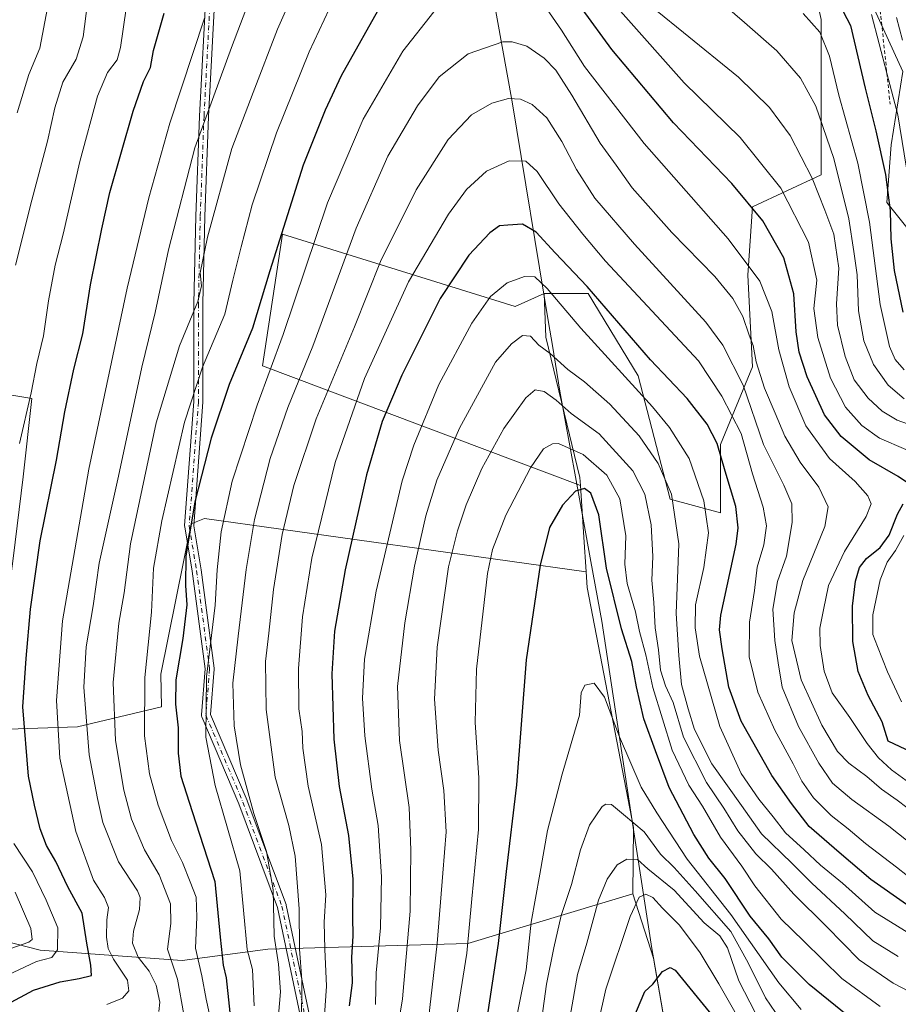
# Model space of a CAD drawing. Units: metres. Extents: x 596660 to 600085, y 4768444 to 4770806.
# Drawn here: x 598943 to 599196, y 4770114 to 4770397 of the extents above; entities that cross this region are included whole.
import ezdxf

# ---------------------------------------------------------------- set-up
doc = ezdxf.new("R2010")
doc.units = ezdxf.units.M
doc.header["$MEASUREMENT"] = 0
doc.linetypes.add('DGN Style 2', pattern=[1.6480167562047852, 0.988810053722871, -0.6592067024819142])
doc.linetypes.add('DGN Style 4', pattern=[2.6384748266838614, 1.318413404963828, -0.6592067024819142, 0.001648016756204785, -0.6592067024819142])
for name, color, linetype, lineweight in [('Arbolado forestal CxS', 92, 'Continuous', 0), ('Camino Cxs', 7, 'Continuous', 0), ('Camino eje', 30, 'DGN Style 4', 13), ('Curva de nivel maestra', 30, 'Continuous', 30), ('Curva de nivel normal', 30, 'Continuous', 0), ('Escarpado lineal', 30, 'DGN Style 2', 0), ('Municipio', 91, 'Continuous', 13), ('Municipio CxS', 4, 'Continuous', 0), ('Pastizal CxS', 92, 'Continuous', 0)]:
    doc.layers.add(name, color=color, linetype=linetype, lineweight=lineweight)

# ---------------------------------------------------------------- blocks, each defined once
blk = doc.blocks.new('*U13')
at = {"layer": 'Pastizal CxS', "color": 92, "linetype": 'Continuous', "lineweight": 0}
for points in [[(599173.6076999997, 4770397.1779, 629.1389999999956), (599173.6073000003, 4770370.904100001, 635.1811000000016), (599173.6070999998, 4770352.512499999, 639.2718000000023), (599153.9013, 4770343.3167, 650.2752000000038), (599152.5872999998, 4770323.611500001, 656.6640000000043), (599153.9007000001, 4770297.337900001, 662.5592000000033), (599144.7043000003, 4770275.0053, 675.2391000000061), (599144.7040999997, 4770255.300100001, 678.6546999999991), (599130.2533, 4770259.2411, 685.869000000006), (599121.0579000004, 4770294.710300001, 678.5780999999988), (599106.6073000003, 4770318.356500001, 676.1199000000051), (599093.9643000001, 4770318.3563, 680.8748999999953), (599085.6344999997, 4770314.673900001, 681.5102999999945), (599018.7779000001, 4770335.403899999, 649.0963000000047), (599012.9453999996, 4770297.6238, 652.2464999999938), (599104.4368000003, 4770263.222999999, 698.3537000000069), (599105.4124999996, 4770248.342700001, 701.4645000000019), (599106.0651000004, 4770238.389599999, 702.030899999998), (598996.3016999997, 4770253.732899999, 649.7700999999943), (598992.4993000003, 4770252.1295, 648.7896000000037), (598983.8032999998, 4770208.911699999, 646.4375), (598983.9665000001, 4770199.515900001, 646.8249000000069), (598959.7918999996, 4770193.8279, 632.2749999999943), (598939.8841000004, 4770193.116900001, 621.7596000000049)], [(598941.3060999997, 4770242.175100001, 620.5387000000047), (598944.1507000001, 4770265.638499999, 619.9986999999965), (598946.6574999997, 4770288.1985, 619.1356999999989), (598852.8295, 4770303.823899999, 576.8877999999969)]]:
    blk.add_polyline3d(points, dxfattribs=at)

msp = doc.modelspace()

# ---------------------------------------------------------------- linework, layer by layer
at = {"layer": 'Arbolado forestal CxS', "color": 92, "linetype": 'Continuous', "lineweight": 0}
for points in [[(599207.8614999996, 4770325.3573, 611.9369000000006), (599192.5153000001, 4770344.531099999, 626.9250000000029), (599193.7944999998, 4770361.1483, 623.7535999999964), (599197.1287000002, 4770382.187100001, 617.2004000000015), (599182.2023, 4770415.0251, 616.5314999999973), (599174.6123000003, 4770441.679099999, 603.4924000000028), (599157.9880999997, 4770465.9661, 599.8696000000054), (599158.7407000001, 4770466.565099999, 599.2611999999936), (599170.5739000002, 4770475.984099999, 589.9521999999997), (599179.9111000003, 4770469.104499999, 590.2733000000007), (599190.7225000003, 4770455.344900001, 592.0877999999939), (599201.0422999999, 4770436.6711, 594.4070000000065)], [(599157.9880999997, 4770465.9661, 599.8696000000054), (599174.6123000003, 4770441.679099999, 603.4924000000028), (599182.2023, 4770415.0251, 616.5314999999973), (599197.1287000002, 4770382.187100001, 617.2004000000015), (599193.7944999998, 4770361.1483, 623.7535999999964), (599192.5153000001, 4770344.531099999, 626.9250000000029), (599207.8614999996, 4770325.3573, 611.9369000000006), (599215.7852999996, 4770255.313300001, 637.2428000000073), (599236.6821, 4770198.5931, 632.2829999999958), (599261.5702999998, 4770201.365300001, 629.5540999999939), (599275.6385000005, 4770201.365300001, 624.767200000002), (599316.5614999998, 4770211.591700001, 602.9872000000032), (599338.3025000002, 4770226.9309, 586.3214000000007), (599357.4858999997, 4770226.931100001, 577.0249999999943), (599380.5034999996, 4770221.818299999, 583.0823999999993)], [(599093.9643000001, 4770318.3563, 680.8748999999953), (599085.6344999997, 4770314.673900001, 681.5102999999945), (599018.7779000001, 4770335.403899999, 649.0963000000047), (599012.9453999996, 4770297.6238, 652.2464999999938), (599104.4368000003, 4770263.222999999, 698.3537000000069)], [(599093.9643000001, 4770318.3563, 680.8748999999953), (599094.4448999995, 4770305.863700001, 683.8675999999978), (599104.2915000003, 4770265.4395, 697.7042999999976), (599104.4368000003, 4770263.222999999, 698.3537000000069)], [(598852.8295, 4770303.823899999, 576.8877999999969), (598836.7877000002, 4770290.8705, 573.1964000000007), (598836.7868999997, 4770223.835100001, 573.0847000000067), (598812.0475000005, 4770209.300899999, 558.8454999999958), (598806.3739, 4770179.940500001, 548.984700000001), (598860.1536999998, 4770147.3347, 574.8554000000004), (598896.8337000003, 4770143.0295, 589.6707000000024), (598949.0812999997, 4770129.550100001, 615.9514999999956), (598989.8969000002, 4770126.551700001, 641.4456999999966), (599014.5481000004, 4770129.8367, 657.382500000007), (599072.0661000004, 4770131.4805, 693.3755999999995), (599119.5195000004, 4770145.7643, 717.6361000000034)], [(598852.8295, 4770303.823899999, 576.8877999999969), (598946.6574999997, 4770288.1985, 619.1356999999989), (598944.1507000001, 4770265.638499999, 619.9986999999965), (598941.3060999997, 4770242.175100001, 620.5387000000047)], [(598852.8295, 4770303.823899999, 576.8877999999969), (598946.6574999997, 4770288.1985, 619.1356999999989), (598944.1507000001, 4770265.638499999, 619.9986999999965), (598941.3060999997, 4770242.175100001, 620.5387000000047), (598937.0396999996, 4770210.8917, 620.0215000000027), (598939.8841000004, 4770193.116900001, 621.7596000000049), (598959.7918999996, 4770193.8279, 632.2749999999943), (598983.9665000001, 4770199.515900001, 646.8249000000069), (598983.8032999998, 4770208.911699999, 646.4375), (598992.4993000003, 4770252.1295, 648.7896000000037), (598996.3016999997, 4770253.732899999, 649.7700999999943), (599106.0651000004, 4770238.389599999, 702.030899999998)], [(598939.8841000004, 4770193.116900001, 621.7596000000049), (598959.7918999996, 4770193.8279, 632.2749999999943), (598983.9665000001, 4770199.515900001, 646.8249000000069), (598983.8032999998, 4770208.911699999, 646.4375), (598992.4993000003, 4770252.1295, 648.7896000000037), (598996.3016999997, 4770253.732899999, 649.7700999999943), (599106.0651000004, 4770238.389599999, 702.030899999998), (599106.3642999995, 4770233.8259, 702.6254000000046), (599119.6310999999, 4770164.8069, 710.2406999999948), (599119.5195000004, 4770145.7643, 717.6361000000034), (599072.0661000004, 4770131.4805, 693.3755999999995), (599014.5481000004, 4770129.8367, 657.382500000007), (598989.8969000002, 4770126.551700001, 641.4456999999966), (598949.0812999997, 4770129.550100001, 615.9514999999956), (598896.8337000003, 4770143.0295, 589.6707000000024)], [(599106.0651000004, 4770238.389599999, 702.030899999998), (599106.3642999995, 4770233.8259, 702.6254000000046), (599119.6310999999, 4770164.8069, 710.2406999999948), (599119.5195000004, 4770145.7643, 717.6361000000034)], [(598896.8337000003, 4770143.0295, 589.6707000000024), (598949.0812999997, 4770129.550100001, 615.9514999999956), (598989.8969000002, 4770126.551700001, 641.4456999999966), (599014.5481000004, 4770129.8367, 657.382500000007), (599072.0661000004, 4770131.4805, 693.3755999999995), (599119.5195000004, 4770145.7643, 717.6361000000034), (599125.4709000001, 4770127.2871, 722.6784000000043), (599132.9304999998, 4770084.067299999, 733.4841000000015), (599137.1498999996, 4770059.478700001, 739.3948999999994), (599146.3032999998, 4770018.455499999, 753.9989999999963), (599147.1799, 4770014.5275, 754.984700000001), (599155.3097000001, 4769969.157299999, 763.5099999999949), (599144.1942999996, 4769960.704700001, 762.3856999999989), (599139.2540999996, 4769939.951099999, 766.1857000000019), (599118.3318999996, 4769915.810699999, 765.3044999999984), (599095.8000999996, 4769894.889699999, 763.8816999999982), (599078.4533000002, 4769884.6589, 760.0157999999938), (599062.8076999999, 4769875.5767, 756.1334999999963), (599017.7451, 4769867.530300001, 738.4413000000059), (598992.4058999997, 4769863.153899999, 729.3956000000035), (598950.7377000004, 4769885.6447, 701.8375999999989), (598915.7351000002, 4769902.305500001, 679.4505000000064)], [(599119.5195000004, 4770145.7643, 717.6361000000034), (599125.4709000001, 4770127.2871, 722.6784000000043), (599132.9304999998, 4770084.067299999, 733.4841000000015), (599137.1498999996, 4770059.478700001, 739.3948999999994), (599146.3032999998, 4770018.455499999, 753.9989999999963)]]:
    msp.add_polyline3d(points, dxfattribs=at)
msp.add_polyline3d([(599093.9643000001, 4770318.3563, 680.8748999999953), (599094.4448999995, 4770305.863700001, 683.8675999999978), (599104.2915000003, 4770265.4395, 697.7042999999976), (599104.4368000003, 4770263.222999999, 698.3537000000069), (599012.9453999996, 4770297.6238, 652.2464999999938), (599018.7779000001, 4770335.403899999, 649.0963000000047), (599085.6344999997, 4770314.673900001, 681.5102999999945)], close=True, dxfattribs=at)
at = {"layer": 'Camino Cxs', "color": 7, "linetype": 'Continuous', "lineweight": 0}
for points in [[(599024.1983000003, 4770109.0255, 665.5482000000047), (599017.3107000003, 4770141.8737, 663.8883999999962), (599006.1595000001, 4770171.610300001, 668.4951000000001), (598995.5077000001, 4770196.642100001, 660.6863000000012), (598995.4414999997, 4770196.840100001, 660.3926000000065), (598995.4080999997, 4770197.0461, 660.0449999999983), (598995.4080999997, 4770197.254899999, 659.6613999999972), (598996.4631000003, 4770210.4461, 661.7978000000003), (598992.7521000003, 4770238.544299999, 653.1836000000039), (598990.6233000001, 4770251.3181, 653.7807999999932), (598990.6054999996, 4770251.5319, 653.4958000000044), (598990.6091, 4770251.628500001, 653.3888000000006), (598993.2713000001, 4770287.300899999, 645.2954999999929), (598993.2714999998, 4770315.5229, 639.925700000007), (598993.8049, 4770340.604699999, 637.3803999999947), (598994.8718999998, 4770369.414899999, 633.7274000000034), (598997.5384999998, 4770420.079500001, 627.4599000000017)], [(599024.1983000003, 4770109.0255, 665.5482000000047), (599017.3107000003, 4770141.8737, 663.8883999999962), (599006.1595000001, 4770171.610300001, 668.4951000000001), (598995.5077000001, 4770196.642100001, 660.6863000000012), (598995.4414999997, 4770196.840100001, 660.3926000000065), (598995.4080999997, 4770197.0461, 660.0449999999983), (598995.4080999997, 4770197.254899999, 659.6613999999972), (598996.4631000003, 4770210.4461, 661.7978000000003), (598992.7521000003, 4770238.544299999, 653.1836000000039), (598990.6233000001, 4770251.3181, 653.7807999999932), (598990.6054999996, 4770251.5319, 653.4958000000044), (598990.6091, 4770251.628500001, 653.3888000000006), (598993.2713000001, 4770287.300899999, 645.2954999999929), (598993.2714999998, 4770315.5229, 639.925700000007), (598993.8049, 4770340.604699999, 637.3803999999947), (598994.8718999998, 4770369.414899999, 633.7274000000034), (598997.5384999998, 4770420.079500001, 627.4599000000017)], [(599000.1343, 4770419.931100001, 628.0500000000029), (598997.4694999997, 4770369.2985, 634.1273999999976), (598996.4036999998, 4770340.528899999, 637.9386999999988), (598995.8712999999, 4770315.495300001, 640.5645999999979), (598995.8712999999, 4770287.252499999, 646.0966000000044), (598995.8677000003, 4770287.1557, 646.1144000000058), (598993.2137000002, 4770251.5911, 658.414300000004), (598995.3205000004, 4770238.950099999, 657.8285999999935), (598995.3268999998, 4770238.906500001, 657.7880000000005), (598999.0588999996, 4770210.649900001, 669.4179000000004), (598999.0698999995, 4770210.479699999, 669.3533000000025), (598999.0658999998, 4770210.3761, 669.2755000000034), (598998.0251000002, 4770197.3661, 659.4471999999951), (599008.5626999997, 4770172.602299999, 667.6153000000049), (599008.5839000001, 4770172.549900001, 667.568299999999), (599019.7823000001, 4770142.687899999, 671.2540000000008), (599019.8350999998, 4770142.504100001, 671.4860999999946), (599026.7659, 4770109.449100001, 666.135500000004)], [(599000.1343, 4770419.931100001, 628.0500000000029), (598997.4694999997, 4770369.2985, 634.1273999999976), (598996.4036999998, 4770340.528899999, 637.9386999999988), (598995.8712999999, 4770315.495300001, 640.5645999999979), (598995.8712999999, 4770287.252499999, 646.0966000000044), (598995.8677000003, 4770287.1557, 646.1144000000058), (598993.2137000002, 4770251.5911, 658.414300000004), (598995.3205000004, 4770238.950099999, 657.8285999999935), (598995.3268999998, 4770238.906500001, 657.7880000000005), (598999.0588999996, 4770210.649900001, 669.4179000000004), (598999.0698999995, 4770210.479699999, 669.3533000000025), (598999.0658999998, 4770210.3761, 669.2755000000034), (598998.0251000002, 4770197.3661, 659.4471999999951), (599008.5626999997, 4770172.602299999, 667.6153000000049), (599008.5839000001, 4770172.549900001, 667.568299999999), (599019.7823000001, 4770142.687899999, 671.2540000000008), (599019.8350999998, 4770142.504100001, 671.4860999999946), (599026.7659, 4770109.449100001, 666.135500000004)]]:
    msp.add_polyline3d(points, dxfattribs=at)
at = {"layer": 'Camino eje', "color": 30, "linetype": 'DGN Style 4', "lineweight": 13}
msp.add_polyline3d([(598998.8362999996, 4770420.0053, 627.754700000005), (598996.1705999998, 4770369.3566, 633.9271000000008), (598995.1042999999, 4770340.5668, 637.6594999999943), (598994.5712000001, 4770315.509099999, 640.2449999999953), (598994.5712000001, 4770287.252400001, 645.6999999999971), (598991.9055000005, 4770251.5318, 655.8781000000017), (598994.0379999997, 4770238.736300001, 655.536500000002), (598997.7699999996, 4770210.479699999, 664.6524000000063), (598996.7038000004, 4770197.1511, 658.840200000006), (599007.3666000003, 4770172.0933, 664.6974000000046), (599018.5626999997, 4770142.237299999, 667.0466000000015), (599025.4935, 4770109.1823, 665.8445000000065)], dxfattribs=at)
at = {"layer": 'Curva de nivel maestra', "color": 30, "linetype": 'Continuous', "lineweight": 30, "flags": 128}
for points, elevation in [([(599047.7999999998, 4770402.6801), (599035.5899999999, 4770381.020099999), (599030.9900000002, 4770371.130100001), (599024.6799999997, 4770355.3301), (599015.0599999996, 4770324.880100001), (599010.1299999999, 4770308.4101), (599003.4199999999, 4770292.2601), (598998.2000000002, 4770276.8301), (598993.5099999999, 4770258.460100001), (598990.9900000002, 4770242.8101), (598990.8600000005, 4770234.460100001), (598991.2300000006, 4770228.9001), (598990.1200000001, 4770219.2301), (598988.1100000005, 4770207.340100001), (598987.9500000002, 4770200.270099999), (598988.7000000002, 4770193.540100001), (598988.7400000002, 4770186.200099999), (598989.5, 4770179.630100001), (598992.7300000006, 4770169.4801), (598999.3300000001, 4770149.300100001), (599000.79, 4770133.3101), (599001.6600000003, 4770125.220100001), (599002.5800000001, 4770121.6501), (599004.2800000003, 4770105.300100001)], 649.9999999999999), ([(599178.8700000001, 4770401.5101), (599182.0599999996, 4770395.4101), (599186.25, 4770377.4101), (599189.3899999997, 4770365.110099999), (599192.1399999997, 4770352.5701), (599193.4800000006, 4770342.280099999), (599193.6399999997, 4770334.100099999), (599194.5999999996, 4770324.950099999), (599197.1299999999, 4770313.020099999)], 625.0000000000001), ([(598939.5, 4770113.920100001), (598947.1699999999, 4770118.030099999), (598954.7800000003, 4770120.450099999), (598960.29, 4770121.380100001), (598963.79, 4770122.2601), (598963.6399999997, 4770125.2501), (598962.4900000002, 4770131.550100001), (598961.1699999999, 4770140.2401), (598957.04, 4770147.7301), (598953.5199999996, 4770155.090100001), (598950.9199999999, 4770159.630100001), (598949.0199999996, 4770164.5001), (598947.3899999997, 4770171.2301), (598945.6799999997, 4770179.610099999), (598944.1100000005, 4770199.5601), (598945.0199999996, 4770213.4001), (598946.2999999998, 4770227.640100001), (598949.0700000003, 4770247.270099999), (598953.75, 4770270.470100001), (598956.1699999999, 4770284.390100001), (598958.7599999999, 4770296.630100001), (598961.3300000001, 4770306.8301), (598963.5, 4770320.9001), (598966.7699999996, 4770336.940099999), (598969.0800000001, 4770347.4101), (598975.7999999998, 4770370.860099999), (598978.7599999999, 4770379.360099999), (598980.7800000003, 4770383.350099999), (598981.6799999997, 4770388.300100001), (598984.7199999997, 4770398.950099999)], 625.0000000000001), ([(599198.7599999999, 4770263.720100001), (599195.8200000003, 4770265.7601), (599187.4800000006, 4770270.5601), (599179.3799999999, 4770277.2601), (599174.6299999999, 4770283.520099999), (599169.6500000004, 4770294.390100001), (599167.3300000001, 4770301.520099999), (599166.4199999999, 4770307.4001), (599165.7400000002, 4770318.280099999), (599162.9000000004, 4770328.640100001), (599156.8300000001, 4770339.2401), (599147.9299999997, 4770350.0001), (599131.2100000001, 4770367.440099999), (599113.4500000002, 4770388.5001), (599104.9600000001, 4770400.190099999)], 649.9999999999999), ([(599198.1799999997, 4770142.690099999), (599187.8899999997, 4770149.880100001), (599178.8399999999, 4770157.630100001), (599170.1799999997, 4770165.110099999), (599165.1399999997, 4770171.780099999), (599159.4100000003, 4770179.8201), (599150.6699999999, 4770195.440099999), (599147.0499999998, 4770205.220100001), (599145.1299999999, 4770216.210100001), (599144.3600000005, 4770221.6801), (599144.8200000003, 4770225.890100001), (599149.1900000004, 4770246.290100001), (599149.7999999998, 4770250.9801), (599149.0599999996, 4770257.140100001), (599146.0199999996, 4770267.290100001), (599143.75, 4770275.290100001), (599140.8899999997, 4770280.860099999), (599135.1299999999, 4770288.200099999), (599124.5800000001, 4770299.3201), (599106.3200000003, 4770320.380100001), (599097.1699999999, 4770330.0601), (599091.6500000004, 4770336.0001), (599087.7599999999, 4770338.3201), (599083.5800000001, 4770338.020099999), (599081.1500000004, 4770337.860099999), (599078.3799999999, 4770335.870100001), (599072.3600000005, 4770329.380100001), (599064.0999999996, 4770316.9001), (599053.0499999998, 4770294.9001), (599047.3899999997, 4770281.5701), (599042.8799999999, 4770266.2301), (599036.7800000003, 4770238.940099999), (599033.7100000001, 4770221.3101), (599032.9600000001, 4770209.020099999), (599033.5199999996, 4770190.2501), (599035.0599999996, 4770176.630100001), (599037.7400000002, 4770162.5001), (599038.9600000001, 4770149.950099999), (599038.8600000005, 4770139.2401), (599038.9500000002, 4770133.5701), (599038.6100000005, 4770127.5601), (599038.7599999999, 4770120.210100001), (599037.9299999997, 4770113.5601)], 675), ([(599181.3499999996, 4770110.710100001), (599170.1699999999, 4770119.720100001), (599162.3399999999, 4770127.590100001), (599158.6399999997, 4770132.8301), (599153.2599999999, 4770139.370100001), (599146.0599999996, 4770150.220100001), (599141.3200000003, 4770156.020099999), (599137.0499999998, 4770162.790100001), (599129.9699999997, 4770176.380100001), (599126.0199999996, 4770186.890100001), (599122.6900000004, 4770196.0801), (599120.5199999996, 4770205.3101), (599119.2199999997, 4770212.540100001), (599116.1900000004, 4770221.9801), (599111.8700000001, 4770239.370100001), (599109.6799999997, 4770254.700099999), (599107.3899999997, 4770260.960100001), (599105.5599999996, 4770262.290100001), (599102.9600000001, 4770261.520099999), (599099.2800000003, 4770257.5001), (599095.5599999996, 4770251.100099999), (599092.8300000001, 4770240.3101), (599088.8399999999, 4770213.020099999), (599086.0599999996, 4770177.100099999), (599083.0800000001, 4770152.220100001), (599080.7800000003, 4770131.5001), (599077.75, 4770111.880100001)], 700), ([(599199.5800000001, 4770186.530099999), (599192.9100000003, 4770189.6501), (599191.2000000002, 4770195.190099999), (599187.1100000005, 4770202.770099999), (599184.3200000003, 4770209.7301), (599182.7300000006, 4770218.3301), (599182.6399999997, 4770228.5101), (599183.4800000006, 4770235.640100001), (599184.6500000004, 4770239.610099999), (599186.6699999999, 4770242.190099999), (599190.6100000005, 4770245.380100001), (599193.1600000003, 4770248.850099999), (599195.6100000005, 4770254.9001), (599197.2599999999, 4770257.9001)], 649.9999999999999), ([(599119.5300000003, 4770109.5601), (599122.9199999999, 4770117.720100001), (599125.2300000006, 4770119.8201), (599128, 4770123.440099999), (599130.1799999997, 4770124.5601), (599131.6200000001, 4770123.8201), (599137.9600000001, 4770116.0701), (599145.3499999996, 4770107.0101)], 725)]:
    msp.add_lwpolyline(points, dxfattribs=dict(at, elevation=elevation))
at = {"layer": 'Curva de nivel normal', "color": 30, "linetype": 'Continuous', "lineweight": 0, "flags": 128}
for points, elevation in [([(598983.1399999997, 4770111.930000001), (598983.4800000006, 4770114.57), (598982.4100000003, 4770119.5), (598980.4000000004, 4770123.57), (598977.2300000006, 4770127.59), (598975.6299999999, 4770131.550000001), (598975.8600000005, 4770135.07), (598977.6399999997, 4770141.279999999), (598977.7699999996, 4770144.75), (598977.0099999999, 4770146.59), (598971.6299999999, 4770155.01), (598967.0899999999, 4770166.26), (598965.5499999998, 4770173.189999999), (598963.1399999997, 4770185.720000001), (598961.6200000001, 4770205.189999999), (598962.2699999996, 4770216.810000001), (598964.2599999999, 4770228.529999999), (598966.0700000003, 4770240.810000001), (598971.54, 4770265.890000001), (598978.2999999998, 4770297.199999999), (598982.0999999996, 4770312.890000001), (598985.9500000002, 4770330.9), (598993.5, 4770360.289999999), (599004.0599999996, 4770389.130000001), (599017.7699999996, 4770425.289999999)], 635), ([(598990.3799999999, 4770111.100000001), (598988.5499999998, 4770121.230000001), (598985.6799999997, 4770129.9), (598986.6600000003, 4770137.230000001), (598986.54, 4770142.9), (598983.2800000003, 4770151.210000001), (598979.0499999998, 4770158.460000001), (598975.3300000001, 4770167.210000001), (598973.1200000001, 4770175.57), (598970.7599999999, 4770189.9), (598970.0199999996, 4770206.57), (598971.6900000004, 4770223.57), (598973.2000000002, 4770232.27), (598975.0199999996, 4770246.359999999), (598982.4500000002, 4770281.220000001), (598989.1699999999, 4770303.380000001), (598994.3499999996, 4770316.109999999), (598995.4500000002, 4770320.59), (598995.0700000003, 4770324.32), (598997.2000000002, 4770334.57), (599004.1600000003, 4770360.050000001), (599010.2999999998, 4770376.15), (599017.3099999996, 4770394.380000001), (599027, 4770416.230000001)], 640.0000000000001), ([(598998.3300000001, 4770108.5), (598996.7999999998, 4770115.49), (598995.5199999996, 4770122.199999999), (598993.6900000004, 4770130.109999999), (598994.0899999999, 4770139.050000001), (598993.9100000003, 4770144.779999999), (598992.1799999997, 4770149.24), (598989.9699999997, 4770154.730000001), (598986.79, 4770161.07), (598982.9900000002, 4770171.230000001), (598980.5300000003, 4770180.230000001), (598979.0599999996, 4770191.15), (598979.1900000004, 4770207.980000001), (598981.04, 4770226.779999999), (598981.6299999999, 4770239.41), (598984.0499999998, 4770252.980000001), (598990.6100000005, 4770281.390000001), (598995.7599999999, 4770297.16), (599002.1399999997, 4770312.4), (599004.4400000004, 4770322.26), (599006.8799999999, 4770331.789999999), (599010.04, 4770343.869999999), (599017.0199999996, 4770364.57), (599026.4299999997, 4770387.9), (599033.6399999997, 4770403.34)], 645), ([(599142.6200000001, 4770404.130000001), (599151.5700000003, 4770396.310000001), (599160.8499999996, 4770388.16), (599167.7199999997, 4770380.279999999), (599172.0700000003, 4770372.230000001), (599177.3099999996, 4770357.230000001), (599181.5899999999, 4770339.9), (599183.0800000001, 4770330.42), (599184.0099999999, 4770323.779999999), (599184.3399999999, 4770313.42), (599185.9500000002, 4770304.82), (599188.7100000001, 4770297.960000001), (599192.8700000001, 4770292.050000001), (599197.5499999998, 4770288.050000001)], 635), ([(598941.9900000002, 4770326.57), (598946.6399999997, 4770345.230000001), (598951.1699999999, 4770362.230000001), (598953.2300000006, 4770371.810000001), (598955.5999999996, 4770379.189999999), (598959.3799999999, 4770385.810000001), (598961.3899999997, 4770392.230000001), (598962.6299999999, 4770401.9)], 615), ([(598942.4100000003, 4770370.359999999), (598945.8399999999, 4770381.390000001), (598948.9900000002, 4770388.9), (598951.1799999997, 4770400.529999999)], 610), ([(598943.1600000003, 4770275.210000001), (598946.4400000004, 4770289.810000001), (598948.1299999999, 4770298.230000001), (598950, 4770306.230000001), (598951.4199999999, 4770316.230000001), (598953.3899999997, 4770326.57), (598955.7000000002, 4770335.430000001), (598960.4600000001, 4770356.369999999), (598965.5800000001, 4770375.100000001), (598968.4600000001, 4770381.9), (598971.1699999999, 4770385.57), (598972.1900000004, 4770389.08), (598973.7699999996, 4770400.32)], 620), ([(599201.2800000003, 4770176.09), (599193.8499999996, 4770181.380000001), (599190.1600000003, 4770184.850000001), (599186.9100000003, 4770188.980000001), (599181.9100000003, 4770196.49), (599176.8300000001, 4770203.600000001), (599174.54, 4770209.810000001), (599173.3099999996, 4770217.130000001), (599173.2999999998, 4770222.109999999), (599174.3099999996, 4770227.4), (599175.7800000003, 4770234.430000001), (599180.3300000001, 4770244.230000001), (599186.6200000001, 4770254.230000001), (599188.0199999996, 4770257.9), (599187.0800000001, 4770260.230000001), (599183.4500000002, 4770264.34), (599176.0499999998, 4770270.970000001), (599169.2300000006, 4770280.34), (599164.4600000001, 4770291.57), (599161.4199999999, 4770302.230000001), (599159.4400000004, 4770313.230000001), (599156.0199999996, 4770321.91), (599146.9299999997, 4770334.15), (599122.7699999996, 4770361.51), (599105.5599999996, 4770383.619999999), (599099, 4770394.07), (599093.7699999996, 4770401.600000001)], 655), ([(598968.2199999997, 4770113.939999999), (598972.7599999999, 4770115.800000001), (598974.54, 4770117.9), (598974.1399999997, 4770120.930000001), (598970.1900000004, 4770127.01), (598968.6299999999, 4770130.07), (598968.1299999999, 4770133.289999999), (598968.2100000001, 4770138.300000001), (598968.6600000003, 4770141.84), (598967.5700000003, 4770144.730000001), (598964.3700000001, 4770149.689999999), (598959.3200000003, 4770163.689999999), (598954.7300000006, 4770184.730000001), (598953.7300000006, 4770201.359999999), (598955.5099999999, 4770224.230000001), (598963.0800000001, 4770267.9), (598974.0599999996, 4770319.9), (598980.3399999999, 4770345.9), (598986.3499999996, 4770367.369999999), (598996.3300000001, 4770397.57)], 630), ([(599062.2999999998, 4770399.41), (599053.3600000005, 4770388.02), (599041.9000000004, 4770368.52), (599031.6600000003, 4770344.460000001), (599018.9600000001, 4770306.640000001), (599011.5, 4770286.300000001), (599004.2699999996, 4770264.4), (599001.0899999999, 4770249.9), (598999.9400000004, 4770238.9), (598999.3399999999, 4770228.74), (598996.9199999999, 4770208.180000001), (598996.7400000002, 4770190.800000001), (598999.3600000005, 4770176.9), (599006.4600000001, 4770152.34), (599008.6100000005, 4770129.789999999), (599010.1100000005, 4770123.980000001), (599010.5800000001, 4770113.560000001)], 655), ([(599115.9800000006, 4770399.52), (599134.2599999999, 4770378.939999999), (599150.3300000001, 4770363.279999999), (599162.0199999996, 4770348.640000001), (599170.0199999996, 4770333.119999999), (599172.3899999997, 4770322.24), (599171.5599999996, 4770314.060000001), (599172.6399999997, 4770305.74), (599176.3399999999, 4770294.08), (599180.6399999997, 4770285.710000001), (599185.3200000003, 4770280.390000001), (599190.4100000003, 4770276.76), (599197.9600000001, 4770273.52)], 645), ([(599126.4900000002, 4770399.52), (599134.0599999996, 4770393.470000001), (599149.8300000001, 4770380.550000001), (599158.8300000001, 4770371.9), (599164.7100000001, 4770363.779999999), (599171.0499999998, 4770351.52), (599174.7199999997, 4770342.390000001), (599177.3099999996, 4770335.449999999), (599178.7199999997, 4770325.689999999), (599178.0300000003, 4770315.380000001), (599178.3200000003, 4770309.300000001), (599180.5199999996, 4770300.26), (599183.1699999999, 4770293.57), (599187.1299999999, 4770288.25), (599191.1600000003, 4770284.539999999), (599195.4600000001, 4770281.92), (599201.4800000006, 4770279.84)], 640.0000000000001), ([(599168.4600000001, 4770398.939999999), (599173.2699999996, 4770393.529999999), (599175.9900000002, 4770386.619999999), (599178.7599999999, 4770375.4), (599184.2000000002, 4770355.9), (599187.54, 4770338.9), (599190.6200000001, 4770315.230000001), (599193.2599999999, 4770303.16), (599194.9199999999, 4770299.390000001), (599197.5300000003, 4770296.42)], 630), ([(599188.1600000003, 4770398.57), (599192.5335999997, 4770381.752), (599195.6600000003, 4770369.730000001), (599198.7999999998, 4770350.869999999)], 620), ([(599195.2999999998, 4770397.699999999), (599197.0499999998, 4770391.26)], 615), ([(599017.3899999997, 4770108.689999999), (599018.2000000002, 4770117.57), (599017.5800000001, 4770125.57), (599016.3700000001, 4770133.57), (599016.0599999996, 4770146.9), (599014.1799999997, 4770157.9), (599010.5, 4770168.9), (599006.6200000001, 4770182.83), (599004.8499999996, 4770194.09), (599004.4199999999, 4770206.350000001), (599006.0300000003, 4770219.890000001), (599008.2599999999, 4770239.02), (599010.7000000002, 4770253.430000001), (599015.2100000001, 4770270.9), (599020.2999999998, 4770285.57), (599027.5099999999, 4770303.220000001), (599039.8799999999, 4770337.16), (599049.0199999996, 4770357.880000001), (599057.54, 4770372.350000001), (599063.79, 4770380.699999999), (599072.1600000003, 4770387.300000001), (599082.0800000001, 4770390.720000001), (599084.7400000002, 4770390.77), (599089, 4770389.52), (599094.0199999996, 4770386.08), (599097.3300000001, 4770382.58), (599101.9600000001, 4770375.42), (599110.0499999998, 4770361.640000001), (599114.6500000004, 4770355.26), (599119.29, 4770348.810000001), (599130.7100000001, 4770335.930000001), (599143.04, 4770323.230000001), (599148.2599999999, 4770316.980000001), (599151.0700000003, 4770311.74), (599152.9100000003, 4770306.449999999), (599154.0800000001, 4770303.449999999), (599154.9900000002, 4770298.710000001), (599157.3200000003, 4770291.119999999), (599160.4199999999, 4770284), (599163.1799999997, 4770277.32), (599167.5700000003, 4770269.9), (599172.9500000002, 4770262.680000001), (599175.6500000004, 4770257.050000001), (599174.7400000002, 4770251.430000001), (599168.3399999999, 4770235.9), (599165.8399999999, 4770226.550000001), (599165.1600000003, 4770218.560000001), (599167.9100000003, 4770207.32), (599173.8099999996, 4770194.279999999), (599178.3700000001, 4770186.710000001), (599181.5999999996, 4770183.33), (599186.7400000002, 4770179.550000001), (599190.9900000002, 4770175.880000001), (599195.5, 4770172.720000001), (599201.0300000003, 4770168.439999999)], 659.9999999999999), ([(599203.7699999996, 4770156.789999999), (599193.0800000001, 4770165.210000001), (599182.4199999999, 4770172.9), (599176.9199999999, 4770177.609999999), (599172.9299999997, 4770183.34), (599167.1600000003, 4770193.9), (599162.4400000004, 4770205.180000001), (599161.3200000003, 4770212.220000001), (599160.2999999998, 4770218.65), (599159.7100000001, 4770227.65), (599161.0999999996, 4770235.59), (599163.6699999999, 4770242.9), (599165.2999999998, 4770252.57), (599165.2100000001, 4770257.9), (599162.9299999997, 4770263.230000001), (599157.0599999996, 4770275), (599151.2199999997, 4770292.039999999), (599145.3499999996, 4770303.539999999), (599140.4900000002, 4770310.100000001), (599119.9900000002, 4770332.550000001), (599108.5700000003, 4770345.84), (599103.25, 4770354.039999999), (599099.0999999996, 4770362.050000001), (599094.7800000003, 4770368.9), (599090.5599999996, 4770372.710000001), (599087.1799999997, 4770374.26), (599083.7400000002, 4770374.49), (599078.9800000006, 4770373.15), (599073.1200000001, 4770369.720000001), (599066.3600000005, 4770362.619999999), (599057.1500000004, 4770348.230000001), (599046.8899999997, 4770327.550000001), (599039.4900000002, 4770308.84), (599028.4199999999, 4770282.300000001), (599022.0199999996, 4770263.210000001), (599018.6399999997, 4770249.09), (599016.1200000001, 4770233.279999999), (599014.7800000003, 4770220.75), (599013.8700000001, 4770212.560000001), (599014.0199999996, 4770198.789999999), (599016.6799999997, 4770179.300000001), (599020.5999999996, 4770165.460000001), (599022.3600000005, 4770156.630000001), (599023.54, 4770141.41), (599023.5999999996, 4770129.9), (599024.3499999996, 4770121.060000001), (599024.2699999996, 4770115.550000001), (599023.8799999999, 4770105.730000001)], 665), ([(599201.6200000001, 4770148.439999999), (599195.3499999996, 4770153.449999999), (599186.4299999997, 4770160.189999999), (599181.4199999999, 4770164.430000001), (599176.5, 4770168.25), (599171.4699999997, 4770173.369999999), (599168.04, 4770178.16), (599165.5800000001, 4770183.130000001), (599160.29, 4770192.83), (599155.4600000001, 4770203.720000001), (599152.9100000003, 4770213.9), (599153.0499999998, 4770223.84), (599154.4800000006, 4770232.949999999), (599155.2800000003, 4770239.680000001), (599157.1699999999, 4770246.07), (599157.9600000001, 4770251.619999999), (599156.9400000004, 4770256.980000001), (599153.8499999996, 4770266.539999999), (599150.5899999999, 4770278.109999999), (599145.1200000001, 4770288.880000001), (599138.3200000003, 4770299.060000001), (599111.6399999997, 4770327.710000001), (599105.1500000004, 4770335.41), (599098.1799999997, 4770344.210000001), (599091.9800000006, 4770353.42), (599088.7000000002, 4770356.430000001), (599083.9699999997, 4770356.52), (599077.3700000001, 4770353.59), (599071.6600000003, 4770348.300000001), (599066.4800000006, 4770341.210000001), (599055.0099999999, 4770321.779999999), (599042.3399999999, 4770293.92), (599033.8499999996, 4770269.75), (599027.1699999999, 4770242.24), (599024.4800000006, 4770225.4), (599023.3399999999, 4770210.58), (599023.4500000002, 4770198.939999999), (599024.3600000005, 4770192.439999999), (599024.5700000003, 4770187.67), (599026.1500000004, 4770176.680000001), (599029.9400000004, 4770159.91), (599031.1699999999, 4770145.480000001), (599030.7599999999, 4770137.57), (599030.8899999997, 4770129.9), (599031.4100000003, 4770119.230000001), (599030.1200000001, 4770101.17)], 670), ([(599198.8200000003, 4770134.480000001), (599189.0999999996, 4770140.52), (599179.7400000002, 4770148.84), (599173.4800000006, 4770154.02), (599168.75, 4770158.430000001), (599163.3499999996, 4770163.32), (599159.8700000001, 4770167.939999999), (599155.7400000002, 4770172.980000001), (599150.6299999999, 4770180.369999999), (599144.4800000006, 4770193.84), (599138.6600000003, 4770214.15), (599137.4299999997, 4770222.230000001), (599137.4600000001, 4770228.9), (599139.8799999999, 4770239.57), (599141.2100000001, 4770249.57), (599139.8799999999, 4770258.779999999), (599135.7199999997, 4770270.939999999), (599130.04, 4770279.9), (599125.1200000001, 4770285.83), (599104.5199999996, 4770308.460000001), (599094.8499999996, 4770319.82), (599091.2999999998, 4770323.130000001), (599088.3399999999, 4770323.32), (599083.3600000005, 4770321.42), (599078.5999999996, 4770317.539999999), (599073.1399999997, 4770309.9), (599063.7400000002, 4770292.230000001), (599056.4800000006, 4770274.77), (599053.1200000001, 4770264.529999999), (599045.6900000004, 4770232.75), (599042.3700000001, 4770213.199999999), (599041.7199999997, 4770202.050000001), (599042.4100000003, 4770191.17), (599044.4600000001, 4770175.9), (599046.2100000001, 4770165.369999999), (599047.2400000002, 4770150.640000001), (599046.9199999999, 4770135.980000001), (599045.7199999997, 4770123.01), (599045.4699999997, 4770113.930000001)], 680), ([(599195.8300000001, 4770127.710000001), (599188.4600000001, 4770132.24), (599180.4199999999, 4770140), (599170.9400000004, 4770148.800000001), (599165.2400000002, 4770154.59), (599156.4800000006, 4770163.060000001), (599150.7599999999, 4770171.189999999), (599142.1600000003, 4770183.17), (599137.1799999997, 4770192.980000001), (599135.4199999999, 4770198.939999999), (599133.4900000002, 4770205.99), (599132.7000000002, 4770214.25), (599131.9299999997, 4770226.369999999), (599132.6799999997, 4770246.42), (599130.5700000003, 4770260.640000001), (599126.7699999996, 4770269.51), (599121.3499999996, 4770277.42), (599112.8399999999, 4770286.57), (599105.5800000001, 4770292.980000001), (599100.8200000003, 4770296.550000001), (599095.7400000002, 4770301.130000001), (599092.4500000002, 4770303.52), (599090.0199999996, 4770306.08), (599087.7400000002, 4770306.279999999), (599084.6100000005, 4770303.949999999), (599080.0300000003, 4770298.619999999), (599069.5999999996, 4770279.619999999), (599063.1500000004, 4770264.699999999), (599059.9400000004, 4770254.430000001), (599056.6799999997, 4770240.02), (599053.8799999999, 4770223.689999999), (599051.8200000003, 4770205.350000001), (599052.4199999999, 4770189.9), (599055.1799999997, 4770170.57), (599055.6500000004, 4770158.369999999), (599055.4800000006, 4770140.82), (599053.2100000001, 4770115.560000001), (599050.0700000003, 4770096.439999999)], 685), ([(599210.54, 4770111.609999999), (599194.3399999999, 4770120.08), (599184.5599999996, 4770126.74), (599175.1399999997, 4770136.34), (599165.8099999996, 4770145.66), (599159.3200000003, 4770152.810000001), (599154.8099999996, 4770157.220000001), (599149.7199999997, 4770163.880000001), (599145.6799999997, 4770170.42), (599140.7000000002, 4770177.779999999), (599134.0499999998, 4770190.789999999), (599131.0800000001, 4770200.789999999), (599128.8700000001, 4770205.58), (599127.4199999999, 4770210.100000001), (599126.9000000004, 4770215.9), (599125.8600000005, 4770222.24), (599125.5700000003, 4770229.57), (599124.9100000003, 4770235.939999999), (599125.2199999997, 4770242.730000001), (599124.7800000003, 4770251.859999999), (599122.9100000003, 4770260.640000001), (599119.4400000004, 4770267.4), (599109.8099999996, 4770278.039999999), (599101.7800000003, 4770283.859999999), (599097.4400000004, 4770287.67), (599093.9699999997, 4770290.16), (599091.3600000005, 4770290.680000001), (599088.6799999997, 4770288.4), (599082.3600000005, 4770279.57), (599076.04, 4770268.09), (599071.5999999996, 4770257.66), (599069.1100000005, 4770250.109999999), (599066.4299999997, 4770239.810000001), (599063.2000000002, 4770216.680000001), (599062.4100000003, 4770201.76), (599063.5, 4770187.08), (599065.1200000001, 4770175.480000001), (599065.7800000003, 4770163.550000001), (599064.8700000001, 4770151.720000001), (599063.2400000002, 4770131.470000001), (599060.7300000006, 4770109.74)], 690), ([(599068.0199999996, 4770105.199999999), (599071.75, 4770128.689999999), (599073.2000000002, 4770144.32), (599075.1399999997, 4770164.230000001), (599075.2100000001, 4770179.100000001), (599074.1699999999, 4770195.050000001), (599074.5599999996, 4770210.359999999), (599077.6799999997, 4770237.9), (599079.1600000003, 4770244.74), (599082.9699999997, 4770254.65), (599090.0800000001, 4770268.230000001), (599093.7800000003, 4770273.710000001), (599096.3600000005, 4770275.16), (599098.1200000001, 4770275.25), (599105.1699999999, 4770272.119999999), (599112.0499999998, 4770266.140000001), (599115.7000000002, 4770259.359999999), (599117.4400000004, 4770248.680000001), (599117.1900000004, 4770240.58), (599117.8200000003, 4770234.970000001), (599120.2800000003, 4770226.880000001), (599121.3899999997, 4770221.17), (599123.2100000001, 4770214.460000001), (599125.2000000002, 4770205.060000001), (599130.75, 4770187.050000001), (599135.5599999996, 4770177.039999999), (599139.5300000003, 4770170.99), (599144.6799999997, 4770162.02), (599150.8200000003, 4770153.680000001), (599154.6100000005, 4770148.060000001), (599162.1600000003, 4770138.52), (599168.6299999999, 4770132.189999999), (599179.6200000001, 4770121.430000001), (599190.6399999997, 4770113.350000001)], 695), ([(599197.4100000003, 4770248.810000001), (599195.04, 4770244.439999999), (599192.6500000004, 4770241.100000001), (599190.6500000004, 4770236.060000001), (599188.4600000001, 4770225.99), (599188.54, 4770220.350000001), (599189.8799999999, 4770216.9), (599192.7199999997, 4770209.619999999), (599196.75, 4770200.970000001)], 645), ([(599084.2100000001, 4770100.890000001), (599087.1100000005, 4770115.380000001), (599088.79, 4770123.9), (599090.2599999999, 4770137.57), (599092.7300000006, 4770151.449999999), (599094.9199999999, 4770164.01), (599099.1200000001, 4770180.140000001), (599104.1200000001, 4770197.16), (599104.6200000001, 4770203.57), (599105.6900000004, 4770205.76), (599108.3200000003, 4770206.32), (599111.3399999999, 4770202.34), (599115.6799999997, 4770190.880000001), (599121.9000000004, 4770176.470000001), (599126.3399999999, 4770169.09), (599135.0999999996, 4770155.74), (599147.7100000001, 4770139.779999999), (599161.4299999997, 4770120.17), (599167.8799999999, 4770112.49)], 705), ([(599092.2999999998, 4770102.359999999), (599094.6600000003, 4770119.76), (599096.7699999996, 4770130.230000001), (599098.8399999999, 4770139.57), (599101.8499999996, 4770148.460000001), (599104.4600000001, 4770158.380000001), (599107.0700000003, 4770165.480000001), (599110.7100000001, 4770170.84), (599111.6799999997, 4770171.59), (599113.3099999996, 4770171.439999999), (599116.7999999998, 4770168.57), (599122.7199999997, 4770163.58), (599127.4299999997, 4770157.199999999), (599131.3700000001, 4770153.300000001), (599137.4199999999, 4770146.600000001), (599147.6500000004, 4770134.92), (599152.6399999997, 4770125.890000001), (599157.6699999999, 4770115.9), (599163.3399999999, 4770107.449999999)], 709.9999999999999), ([(598936.2699999996, 4770120.880000001), (598948.0300000003, 4770126.34), (598952.4299999997, 4770127.41), (598954.0099999999, 4770129.640000001), (598954.1600000003, 4770136.029999999), (598950.7599999999, 4770143.949999999), (598946.8799999999, 4770152.109999999), (598941.4900000002, 4770160.279999999)], 620), ([(599101.4500000002, 4770110.619999999), (599103.5300000003, 4770122.57), (599106.2100000001, 4770131.57), (599109.5899999999, 4770143.9), (599112.0800000001, 4770150.02), (599115.0199999996, 4770154.07), (599117.7699999996, 4770155.74), (599120.7999999998, 4770155.66), (599123.7999999998, 4770152.939999999), (599131.3700000001, 4770146.850000001), (599139.9900000002, 4770137.41), (599144.4800000006, 4770133.680000001), (599146.6799999997, 4770130.25), (599149.9500000002, 4770120.76), (599154.79, 4770111.42)], 715), ([(598938.75, 4770129.34), (598945.8399999999, 4770131.880000001), (598946.7400000002, 4770132.640000001), (598946.3600000005, 4770135.779999999), (598941.8300000001, 4770146.230000001)], 615), ([(599105.4500000002, 4770090.470000001), (599111.7599999999, 4770118.33), (599118.7000000002, 4770139.230000001), (599121.3099999996, 4770144.76), (599123.2599999999, 4770145.699999999), (599125.2599999999, 4770144.680000001), (599128.04, 4770141.680000001), (599132.9199999999, 4770136.74), (599138.8899999997, 4770128.789999999), (599144.2100000001, 4770119.880000001), (599149.6100000005, 4770110.539999999)], 720)]:
    msp.add_lwpolyline(points, dxfattribs=dict(at, elevation=elevation))
at = {"layer": 'Escarpado lineal', "color": 30, "linetype": 'DGN Style 2', "lineweight": 0}
msp.add_polyline3d([(599095.0499999998, 4770553.8201, 612.0071999999927), (599096.7629000006, 4770548.0667, 614.6674000000058), (599098.7155999999, 4770541.5075, 618.7152999999962), (599105.0800000001, 4770520.130100001, 623.338699999993), (599116, 4770496.9301, 624.180600000007), (599120.7209000001, 4770491.9156, 621.1006000000052), (599133.0590000004, 4770478.8101, 615.2793999999994), (599148.4709000001, 4770462.4397, 610.8058000000019), (599170.6699999999, 4770438.860099999, 608.355899999995), (599177.2116, 4770429.773700001, 610.3368999999948), (599183.4199999999, 4770421.1501, 611.0993000000017), (599188.1991999998, 4770408.5492, 616.5047999999952), (599190.2999999998, 4770403.0101, 617.6968000000053), (599192.5335999997, 4770381.752, 621.2056000000011), (599193.4699999997, 4770372.840100001, 621.8503999999957)], dxfattribs=at)
at = {"layer": 'Municipio', "color": 91, "linetype": 'Continuous', "lineweight": 13, "flags": 128}
msp.add_lwpolyline([(599076.1269999989, 4770421.371), (599084.8079999991, 4770373.472000001), (599095.2669999988, 4770310.080000003), (599096.3649999987, 4770303.426000004), (599098.5269999999, 4770290.325000001), (599101.3919999994, 4770274.582000002), (599103.198999999, 4770264.649999999), (599107.4519999989, 4770241.275999999), (599110.562999999, 4770224.180000002), (599119.5630000001, 4770164.847), (599124.9779999999, 4770130.048000001), (599125.4019999997, 4770127.323000001), (599132.8609999998, 4770084.106000001)], dxfattribs=at)
msp.add_lwpolyline([(599076.1269999989, 4770421.371), (599084.8079999991, 4770373.472000001), (599095.2669999988, 4770310.080000003), (599096.3649999987, 4770303.426000004), (599098.5269999999, 4770290.325000001), (599101.3919999994, 4770274.582000002), (599103.198999999, 4770264.649999999), (599107.4519999989, 4770241.275999999), (599110.562999999, 4770224.180000002), (599119.5630000001, 4770164.847), (599124.9779999999, 4770130.048000001), (599125.4019999997, 4770127.323000001), (599132.8609999998, 4770084.106000001)], dxfattribs=at)
at = {"layer": 'Municipio CxS', "color": 4, "linetype": 'Continuous', "lineweight": 0, "flags": 128}
for points in [[(599076.1269999997, 4770421.370999999), (599084.8080000001, 4770373.472), (599095.2669999996, 4770310.080000001), (599096.3649999995, 4770303.426000002), (599098.5270000007, 4770290.325), (599101.3920000001, 4770274.582000001), (599103.1989999998, 4770264.65), (599107.4519999997, 4770241.276), (599110.5629999998, 4770224.180000001), (599119.5630000009, 4770164.846999999), (599124.9780000007, 4770130.048000001), (599125.4020000005, 4770127.323), (599132.8610000005, 4770084.106000001)], [(599132.8610000005, 4770084.106000001), (599125.4020000005, 4770127.323), (599124.9780000007, 4770130.048000001), (599119.5630000009, 4770164.846999999), (599110.5629999998, 4770224.180000001), (599107.4519999997, 4770241.276), (599103.1989999998, 4770264.65), (599101.3920000001, 4770274.582000001), (599098.5270000007, 4770290.325), (599096.3649999995, 4770303.426000002), (599095.2669999996, 4770310.080000001), (599084.8080000001, 4770373.472), (599076.1269999997, 4770421.370999999)]]:
    msp.add_lwpolyline(points, dxfattribs=at)
at = {"layer": 'Pastizal CxS', "color": 92, "linetype": 'Continuous', "lineweight": 0, "extrusion": (-0.9978574152365215, -0.06542613093512603, 1.575907355303636e-05), "elevation": -909920.6599795873, "flags": 128}
msp.add_lwpolyline([(-4720845.444960931, 712.6932066965506), (-4720830.532706959, 715.8040066969319), (-4720820.558235223, 716.3704066969984)], dxfattribs=at)
at = {"layer": 'Pastizal CxS', "color": 92, "linetype": 'Continuous', "lineweight": 0}
for points in [[(599157.9880999997, 4770465.9661, 599.8696000000054), (599142.0793000003, 4770449.7249, 620.0344999999943), (599153.9027000006, 4770436.587900001, 620.016300000003), (599168.3535000002, 4770420.824300001, 620.2626000000018), (599173.6076999997, 4770397.1779, 629.1389999999956), (599173.6073000003, 4770370.904100001, 635.1811000000016), (599173.6070999998, 4770352.512499999, 639.2718000000023), (599153.9013, 4770343.3167, 650.2752000000038), (599152.5872999998, 4770323.611500001, 656.6640000000043), (599153.9007000001, 4770297.337900001, 662.5592000000033), (599144.7043000003, 4770275.0053, 675.2391000000061), (599144.7040999997, 4770255.300100001, 678.6546999999991), (599130.2533, 4770259.2411, 685.869000000006), (599121.0579000004, 4770294.710300001, 678.5780999999988), (599106.6073000003, 4770318.356500001, 676.1199000000051), (599093.9643000001, 4770318.3563, 680.8748999999953)], [(599157.9880999997, 4770465.9661, 599.8696000000054), (599174.6123000003, 4770441.679099999, 603.4924000000028), (599182.2023, 4770415.0251, 616.5314999999973), (599197.1287000002, 4770382.187100001, 617.2004000000015), (599193.7944999998, 4770361.1483, 623.7535999999964), (599192.5153000001, 4770344.531099999, 626.9250000000029), (599207.8614999996, 4770325.3573, 611.9369000000006), (599215.7852999996, 4770255.313300001, 637.2428000000073), (599236.6821, 4770198.5931, 632.2829999999958), (599261.5702999998, 4770201.365300001, 629.5540999999939), (599275.6385000005, 4770201.365300001, 624.767200000002), (599316.5614999998, 4770211.591700001, 602.9872000000032), (599338.3025000002, 4770226.9309, 586.3214000000007), (599357.4858999997, 4770226.931100001, 577.0249999999943), (599380.5034999996, 4770221.818299999, 583.0823999999993)], [(599182.2023, 4770415.0251, 616.5314999999973), (599197.1287000002, 4770382.187100001, 617.2004000000015), (599193.7944999998, 4770361.1483, 623.7535999999964), (599192.5153000001, 4770344.531099999, 626.9250000000029), (599207.8614999996, 4770325.3573, 611.9369000000006)], [(599132.9304999998, 4770084.067299999, 733.4841000000015), (599125.4709000001, 4770127.2871, 722.6784000000043), (599119.5195000004, 4770145.7643, 717.6361000000034), (599119.6310999999, 4770164.8069, 710.2406999999948), (599106.3642999995, 4770233.8259, 702.6254000000046), (599106.0651000004, 4770238.389599999, 702.030899999998), (599105.4124999996, 4770248.342700001, 701.4645000000019), (599104.4368000003, 4770263.222999999, 698.3537000000069), (599104.2915000003, 4770265.4395, 697.7042999999976), (599094.4448999995, 4770305.863700001, 683.8675999999978), (599093.9643000001, 4770318.3563, 680.8748999999953), (599106.6073000003, 4770318.356500001, 676.1199000000051), (599121.0579000004, 4770294.710300001, 678.5780999999988), (599130.2533, 4770259.2411, 685.869000000006), (599144.7040999997, 4770255.300100001, 678.6546999999991), (599144.7043000003, 4770275.0053, 675.2391000000061), (599153.9007000001, 4770297.337900001, 662.5592000000033), (599152.5872999998, 4770323.611500001, 656.6640000000043), (599153.9013, 4770343.3167, 650.2752000000038), (599173.6070999998, 4770352.512499999, 639.2718000000023), (599173.6073000003, 4770370.904100001, 635.1811000000016), (599173.6076999997, 4770397.1779, 629.1389999999956)], [(599093.9643000001, 4770318.3563, 680.8748999999953), (599085.6344999997, 4770314.673900001, 681.5102999999945), (599018.7779000001, 4770335.403899999, 649.0963000000047), (599012.9453999996, 4770297.6238, 652.2464999999938), (599104.4368000003, 4770263.222999999, 698.3537000000069)], [(599093.9643000001, 4770318.3563, 680.8748999999953), (599094.4448999995, 4770305.863700001, 683.8675999999978), (599104.2915000003, 4770265.4395, 697.7042999999976), (599104.4368000003, 4770263.222999999, 698.3537000000069)], [(598852.8295, 4770303.823899999, 576.8877999999969), (598946.6574999997, 4770288.1985, 619.1356999999989), (598944.1507000001, 4770265.638499999, 619.9986999999965), (598941.3060999997, 4770242.175100001, 620.5387000000047), (598937.0396999996, 4770210.8917, 620.0215000000027), (598939.8841000004, 4770193.116900001, 621.7596000000049), (598959.7918999996, 4770193.8279, 632.2749999999943), (598983.9665000001, 4770199.515900001, 646.8249000000069), (598983.8032999998, 4770208.911699999, 646.4375), (598992.4993000003, 4770252.1295, 648.7896000000037), (598996.3016999997, 4770253.732899999, 649.7700999999943), (599106.0651000004, 4770238.389599999, 702.030899999998)], [(599106.0651000004, 4770238.389599999, 702.030899999998), (599106.3642999995, 4770233.8259, 702.6254000000046), (599119.6310999999, 4770164.8069, 710.2406999999948), (599119.5195000004, 4770145.7643, 717.6361000000034)], [(599119.5195000004, 4770145.7643, 717.6361000000034), (599125.4709000001, 4770127.2871, 722.6784000000043), (599132.9304999998, 4770084.067299999, 733.4841000000015), (599137.1498999996, 4770059.478700001, 739.3948999999994), (599146.3032999998, 4770018.455499999, 753.9989999999963)]]:
    msp.add_polyline3d(points, dxfattribs=at)

# ---------------------------------------------------------------- block references
msp.add_blockref('*U13', (0, 0), dxfattribs=at)

doc.saveas('drawing.dxf')
